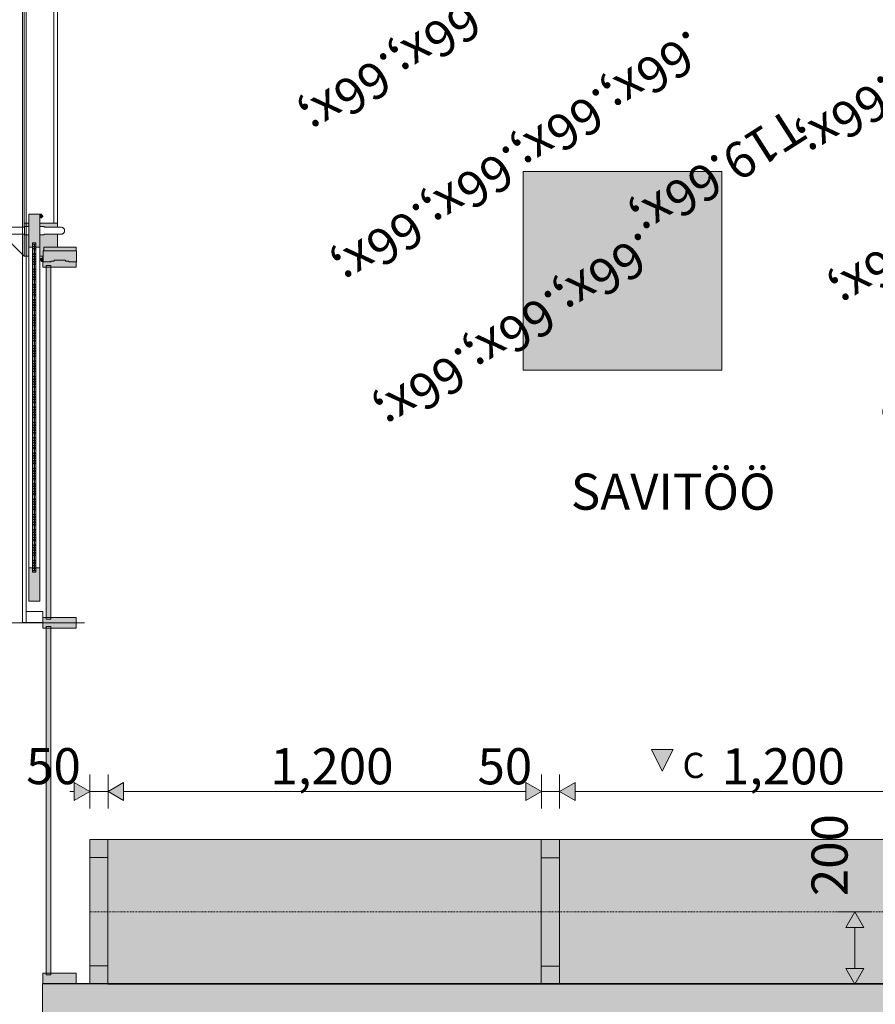
# Model space of a CAD drawing. Units: millimetres. Extents: x 29622 to 84083, y -1450 to 11569.
# Drawn here: x 80387 to 82757, y 2715 to 5442 of the extents above; entities that cross this region are included whole.
import ezdxf

# ---------------------------------------------------------------- set-up
doc = ezdxf.new("R2010")
doc.units = ezdxf.units.MM
doc.header["$MEASUREMENT"] = 0
doc.linetypes.add('Dashed', pattern=[4.233333, 2.116667, -2.116667])
doc.linetypes.add('Wipeout_Contour', pattern=[1000, 0, -1000])
for name, color, linetype, lineweight, true_color in [('PLAAN_TEHNOLOOGIAKLASS_4_0_Pen_No__87', 7, 'Continuous', 9, 0x8a8a8a), ('PLAAN_TEHNOLOOGIAKLASS_4_AR - SEINAD - siseseinad_Pen_No__87', 7, 'Continuous', 9, 0x8a8a8a), ('PLAAN_TEHNOLOOGIAKLASS_4_MARKER - SA - Mööblijoonised_Pen_No__87', 7, 'Continuous', 9, 0x8a8a8a), ('PLAAN_TEHNOLOOGIAKLASS_4_New_SA - KLS_Pen_No__87', 7, 'Continuous', 9, 0x8a8a8a), ('PLAAN_TEHNOLOOGIAKLASS_4_SA - KLS tähised_Pen_No__87', 7, 'Continuous', 9, 0x8a8a8a), ('PLAAN_TEHNOLOOGIAKLASS_4_SA - KLS_Pen_No__165', 7, 'Continuous', 13, 0xb6b6b6), ('PLAAN_TEHNOLOOGIAKLASS_4_SA - KLS_Pen_No__166', 7, 'Continuous', 13, 0xb6b6b6), ('PLAAN_TEHNOLOOGIAKLASS_4_SA - KLS_Pen_No__87', 7, 'Continuous', 9, 0x8a8a8a), ('PLAAN_TEHNOLOOGIAKLASS_4_SA - MÕÕDUD - erimööbel_Pen_No__87', 7, 'Continuous', 9, 0x8a8a8a), ('PLAAN_TEHNOLOOGIAKLASS_4_SA - SISUSTUS - erimööbel_Pen_No__87', 7, 'Continuous', 9, 0x8a8a8a), ('PLAAN_TEHNOLOOGIAKLASS_4_SA - TEHNOLOOGIA_Pen_No__87', 7, 'Continuous', 9, 0x8a8a8a), ('PLAAN_TEHNOLOOGIAKLASS_4_SA - TSOON_Pen_No__87', 7, 'Continuous', 9, 0x8a8a8a), ('PLAAN_TEHNOLOOGIAKLASS_4_SA - VIIMISTLUS - sein 3D_Pen_No__87', 7, 'Continuous', 9, 0x8a8a8a)]:
    doc.layers.add(name, color=color, linetype=linetype, lineweight=lineweight, true_color=true_color)
for name, color, linetype in [('PLAAN_TEHNOLOOGIAKLASS_4_AR - SEINAD - siseseinad', 7, 'Continuous'), ('PLAAN_TEHNOLOOGIAKLASS_4_MARKER - SA - Mööblijoonised', 7, 'Continuous'), ('PLAAN_TEHNOLOOGIAKLASS_4_New_SA - KLS', 7, 'Continuous'), ('PLAAN_TEHNOLOOGIAKLASS_4_SA - KLS', 7, 'Continuous'), ('PLAAN_TEHNOLOOGIAKLASS_4_SA - SISUSTUS - erimööbel', 7, 'Continuous'), ('PLAAN_TEHNOLOOGIAKLASS_4_SA - TEHNOLOOGIA', 7, 'Continuous'), ('PLAAN_TEHNOLOOGIAKLASS_4_SA - VIIMISTLUS - sein 3D', 7, 'Continuous')]:
    doc.layers.add(name, color=color, linetype=linetype)
doc.layers.add('PLAAN_TEHNOLOOGIAKLASS_4_SA - TEHNOLOOGIA - tähised_Pen_No__16', color=124, linetype='Continuous', lineweight=20)
doc.layers.add('PLAAN_TEHNOLOOGIAKLASS_4_SA - TSOON_Pen_No__1', color=255, linetype='Continuous', lineweight=13)
doc.styles.add('GENERATED_STYLE_1', font='txt')
doc.styles.add('GENERATED_STYLE_2', font='txt')
doc.styles.add('GENERATED_STYLE_3', font='arial.ttf')
doc.styles.add('GENERATED_STYLE_4', font='txt')

msp = doc.modelspace()

# ---------------------------------------------------------------- hatches: boundary and pattern name
at = {"layer": 'PLAAN_TEHNOLOOGIAKLASS_4_AR - SEINAD - siseseinad', "linetype": 'Continuous', "lineweight": 0, "true_color": 0x000000}
for points in [[(83881.7, 2771.7), (80450.7, 2771.7), (80450.8, 2766.7), (83881.7, 2766.7)], [(80450.7, 2766.7), (80450.7, 2576.7), (80451.7, 2576.7), (80450.8, 2766.7)], [(83881.7, 2766.7), (80450.8, 2766.7), (80451.7, 2576.7), (83881.7, 2576.7)]]:
    msp.add_hatch(color=18, dxfattribs=at).paths.add_polyline_path(points)
at = {"layer": 'PLAAN_TEHNOLOOGIAKLASS_4_MARKER - SA - Mööblijoonised', "linetype": 'Continuous', "lineweight": 0, "true_color": 0x000000}
msp.add_hatch(color=18, dxfattribs=at).paths.add_polyline_path([(82196.7, 3421.1), (82136.7, 3421.1), (82166.7, 3361.1)])
at = {"layer": 'PLAAN_TEHNOLOOGIAKLASS_4_SA - KLS_Pen_No__165', "linetype": 'Continuous', "lineweight": 0, "true_color": 0x2d2d2d}
for points in [[(80473.1, 4761.7), (80460.1, 4761.7), (80460.2, 3781.7), (80473.2, 3781.7)], [(80473.2, 3761.7), (80460.2, 3761.7), (80460.2, 2796.7), (80473.2, 2796.7)]]:
    msp.add_hatch(color=250, dxfattribs=at).paths.add_polyline_path(points)
at = {"layer": 'PLAAN_TEHNOLOOGIAKLASS_4_SA - KLS_Pen_No__166', "linetype": 'Continuous', "lineweight": 13, "true_color": 0xb6b6b6}
for points in [[(80543.6, 4756.7), (80543.6, 4786.7), (80451.6, 4786.7), (80451.6, 4756.7)], [(80543.7, 3756.7), (80543.7, 3786.7), (80451.7, 3786.7), (80451.7, 3756.7)], [(80543.7, 2771.7), (80543.7, 2801.7), (80451.7, 2801.7), (80451.7, 2771.7)]]:
    msp.add_hatch(color=253, dxfattribs=at).paths.add_polyline_path(points)
at = {"layer": 'PLAAN_TEHNOLOOGIAKLASS_4_SA - MÕÕDUD - erimööbel_Pen_No__87', "linetype": 'Continuous', "lineweight": 9, "true_color": 0x8a8a8a}
for points in [[(80581.8, 3304.9), (80538.5, 3329.9), (80538.5, 3279.9)], [(80631.8, 3304.9), (80675.1, 3279.9), (80675.1, 3329.9)], [(81831.8, 3304.6), (81788.5, 3329.6), (81788.5, 3279.6)], [(81881.8, 3304.6), (81925.1, 3279.6), (81925.1, 3329.6)]]:
    msp.add_hatch(color=252, dxfattribs=at).paths.add_polyline_path(points)
at = {"layer": 'PLAAN_TEHNOLOOGIAKLASS_4_SA - SISUSTUS - erimööbel', "linetype": 'Continuous', "lineweight": 0, "true_color": 0xffffff}
for points in [[(83881.7, 2771.3), (83881.7, 4171.3), (83131.7, 4171.3), (83131.7, 3171.3), (80581.7, 3171.7), (80581.7, 2771.7), (83251.7, 2771.3)], [(80631.7, 3171.7), (80581.7, 3171.7), (80581.7, 3121.7), (80631.7, 3121.7)], [(81881.7, 3171.4), (81831.7, 3171.4), (81831.7, 3121.4), (81881.7, 3121.4)], [(80581.7, 2821.7), (80631.7, 2821.7), (80631.7, 3121.7), (80581.7, 3121.7)], [(80581.7, 2821.7), (80631.7, 2821.7), (80631.7, 3121.7), (80581.7, 3121.7)], [(81831.7, 2821.4), (81881.7, 2821.4), (81881.7, 3121.4), (81831.7, 3121.4)], [(81831.7, 2821.4), (81881.7, 2821.4), (81881.7, 3121.4), (81831.7, 3121.4)], [(83881.7, 2771.7), (83881.7, 2971.7), (80581.7, 2971.7), (80581.7, 2771.7)], [(80631.7, 2821.7), (80581.7, 2821.7), (80581.7, 2771.7), (80631.7, 2771.7)], [(81881.7, 2821.4), (81831.7, 2821.4), (81831.7, 2771.4), (81881.7, 2771.4)]]:
    msp.add_hatch(color=7, dxfattribs=at).paths.add_polyline_path(points)
at = {"layer": 'PLAAN_TEHNOLOOGIAKLASS_4_SA - TEHNOLOOGIA', "linetype": 'Continuous', "lineweight": 0, "true_color": 0xffffff}
msp.add_hatch(color=7, dxfattribs=at).paths.add_polyline_path([(82331.7, 5021.7), (81781.7, 5021.7), (81781.7, 4471.7), (82331.7, 4471.7)])
at = {"layer": 'PLAAN_TEHNOLOOGIAKLASS_4_SA - TSOON_Pen_No__87', "linetype": 'Continuous', "lineweight": 9, "true_color": 0x8a8a8a}
for points in [[(82700, 2971.7), (82675, 2928.4), (82725, 2928.4)], [(82700, 2771.3), (82725, 2814.6), (82675, 2814.6)]]:
    msp.add_hatch(color=252, dxfattribs=at).paths.add_polyline_path(points)
at = {"layer": 'PLAAN_TEHNOLOOGIAKLASS_4_SA - VIIMISTLUS - sein 3D', "linetype": 'Continuous', "lineweight": 0, "true_color": 0x000000}
msp.add_hatch(color=18, dxfattribs=at).paths.add_polyline_path([(83880.7, 2771.7), (83881.7, 2772.7), (80451.7, 2772.7), (80451.7, 2771.7)])

# ---------------------------------------------------------------- linework, layer by layer
at = {"layer": 'PLAAN_TEHNOLOOGIAKLASS_4_AR - SEINAD - siseseinad_Pen_No__87', "color": 252, "linetype": 'Continuous', "lineweight": 9, "true_color": 0x8a8a8a, "flags": 128}
for points in [[(80450.7, 2771.7), (80450.7, 2766.7)], [(83880.7, 2771.7), (80450.7, 2771.7)], [(80450.7, 2766.7), (80450.7, 2576.7)]]:
    msp.add_lwpolyline(points, dxfattribs=at)
at = {"layer": 'PLAAN_TEHNOLOOGIAKLASS_4_MARKER - SA - Mööblijoonised_Pen_No__87', "color": 252, "linetype": 'Continuous', "lineweight": 9, "true_color": 0x8a8a8a, "flags": 128}
msp.add_lwpolyline([(82196.7, 3421.1), (82136.7, 3421.1), (82166.7, 3361.1)], close=True, dxfattribs=at)
at = {"layer": 'PLAAN_TEHNOLOOGIAKLASS_4_New_SA - KLS_Pen_No__87', "color": 252, "linetype": 'Continuous', "lineweight": 9, "true_color": 0x8a8a8a, "flags": 128}
msp.add_lwpolyline([(80451.7, 3803), (80451.7, 3773), (80404.7, 3773), (80404.7, 3803)], close=True, dxfattribs=at)
at = {"layer": 'PLAAN_TEHNOLOOGIAKLASS_4_SA - KLS tähised_Pen_No__87', "color": 252, "linetype": 'Continuous', "lineweight": 9, "true_color": 0x8a8a8a}
msp.add_line((80566.7, 3771.7), (80366.7, 3771.7), dxfattribs=at)
at = {"layer": 'PLAAN_TEHNOLOOGIAKLASS_4_SA - KLS_Pen_No__87', "color": 252, "linetype": 'Continuous', "lineweight": 9, "true_color": 0x8a8a8a, "flags": 128}
for points in [[(80543.6, 4756.7), (80543.6, 4786.7), (80451.6, 4786.7), (80451.6, 4756.7)], [(80473.1, 4761.7), (80460.1, 4761.7), (80460.2, 3781.7), (80473.2, 3781.7)], [(80543.7, 3756.7), (80543.7, 3786.7), (80451.7, 3786.7), (80451.7, 3756.7)], [(80473.2, 3761.7), (80460.2, 3761.7), (80460.2, 2796.7), (80473.2, 2796.7)], [(80543.7, 2771.7), (80543.7, 2801.7), (80451.7, 2801.7), (80451.7, 2771.7)]]:
    msp.add_lwpolyline(points, close=True, dxfattribs=at)
at = {"layer": 'PLAAN_TEHNOLOOGIAKLASS_4_SA - MÕÕDUD - erimööbel_Pen_No__87', "color": 252, "linetype": 'Continuous', "lineweight": 9, "true_color": 0x8a8a8a}
for p, q in [((80538.5, 3279.9), (80538.5, 3329.9)), ((80581.8, 3304.9), (80538.5, 3329.9)), ((80581.8, 3258), (80581.8, 3351.8)), ((80631.8, 3258), (80631.8, 3351.8)), ((80631.8, 3304.9), (80675.1, 3329.9)), ((80675.1, 3329.9), (80675.1, 3279.9)), ((81788.5, 3279.6), (81788.5, 3329.6)), ((81831.8, 3304.6), (81788.5, 3329.6)), ((81831.8, 3257.7), (81831.8, 3351.5)), ((81881.8, 3257.7), (81881.8, 3351.5)), ((81881.8, 3304.6), (81925.1, 3329.6)), ((81925.1, 3329.6), (81925.1, 3279.6)), ((80526, 3304.9), (80538.5, 3304.9)), ((80581.8, 3304.9), (80538.5, 3279.9)), ((80581.8, 3304.9), (80631.8, 3304.9)), ((80631.8, 3304.9), (80675.1, 3279.9)), ((80675.1, 3304.9), (81788.5, 3304.6)), ((81831.8, 3304.6), (81788.5, 3279.6)), ((81831.8, 3304.6), (81881.8, 3304.6)), ((81881.8, 3304.6), (81925.1, 3279.6)), ((81925.1, 3304.6), (83038.5, 3304.3))]:
    msp.add_line(p, q, dxfattribs=at)
at = {"layer": 'PLAAN_TEHNOLOOGIAKLASS_4_SA - SISUSTUS - erimööbel_Pen_No__87', "color": 252, "linetype": 'Continuous', "lineweight": 9, "true_color": 0x8a8a8a, "flags": 128}
for points in [[(83881.7, 2771.3), (83881.7, 4171.3), (83131.7, 4171.3), (83131.7, 3171.3), (80581.7, 3171.7), (80581.7, 2771.7), (83251.7, 2771.3)], [(80631.7, 3171.7), (80581.7, 3171.7), (80581.7, 3121.7), (80631.7, 3121.7)], [(83831.7, 2771.4), (83831.7, 3171.4), (80631.7, 3171.4), (80631.7, 2771.4)], [(83880.7, 2771.4), (83880.7, 3171.4), (80631.7, 3171.4), (80631.7, 2771.4)], [(81881.7, 3171.4), (81831.7, 3171.4), (81831.7, 3121.4), (81881.7, 3121.4)], [(80581.7, 2821.7), (80631.7, 2821.7), (80631.7, 3121.7), (80581.7, 3121.7)], [(80581.7, 2821.7), (80631.7, 2821.7), (80631.7, 3121.7), (80581.7, 3121.7)], [(81831.7, 2821.4), (81881.7, 2821.4), (81881.7, 3121.4), (81831.7, 3121.4)], [(81831.7, 2821.4), (81881.7, 2821.4), (81881.7, 3121.4), (81831.7, 3121.4)], [(80631.7, 2821.7), (80581.7, 2821.7), (80581.7, 2771.7), (80631.7, 2771.7)], [(81881.7, 2821.4), (81831.7, 2821.4), (81831.7, 2771.4), (81881.7, 2771.4)]]:
    msp.add_lwpolyline(points, close=True, dxfattribs=at)
at = {"layer": 'PLAAN_TEHNOLOOGIAKLASS_4_SA - SISUSTUS - erimööbel_Pen_No__87', "color": 252, "linetype": 'Dashed', "lineweight": 9, "true_color": 0x8a8a8a, "flags": 128}
msp.add_lwpolyline([(83881.7, 2771.7), (83881.7, 2971.7), (80581.7, 2971.7), (80581.7, 2771.7)], close=True, dxfattribs=at)
at = {"layer": 'PLAAN_TEHNOLOOGIAKLASS_4_SA - TEHNOLOOGIA_Pen_No__87', "color": 252, "linetype": 'Continuous', "lineweight": 9, "true_color": 0x8a8a8a, "flags": 128}
msp.add_lwpolyline([(82331.7, 5021.7), (81781.7, 5021.7), (81781.7, 4471.7), (82331.7, 4471.7)], close=True, dxfattribs=at)
at = {"layer": 'PLAAN_TEHNOLOOGIAKLASS_4_SA - TSOON_Pen_No__87', "color": 252, "linetype": 'Continuous', "lineweight": 9, "true_color": 0x8a8a8a}
for p, q in [((82653.1, 2971.7), (82746.8, 2971.7)), ((82700, 2971.7), (82675, 2928.4)), ((82700, 2971.7), (82725, 2928.4)), ((82725, 2928.4), (82675, 2928.4)), ((82700, 2928.4), (82700, 2814.6)), ((82675, 2814.6), (82725, 2814.6)), ((82700, 2771.3), (82675, 2814.6)), ((82700, 2771.3), (82725, 2814.6)), ((82653.1, 2771.3), (82746.8, 2771.3))]:
    msp.add_line(p, q, dxfattribs=at)
at = {"layer": 'PLAAN_TEHNOLOOGIAKLASS_4_SA - VIIMISTLUS - sein 3D_Pen_No__87', "color": 252, "linetype": 'Continuous', "lineweight": 9, "true_color": 0x8a8a8a, "flags": 128}
for points in [[(83880.7, 2772.7), (80451.7, 2772.7)], [(80451.7, 2771.7), (83880.7, 2771.7)]]:
    msp.add_lwpolyline(points, dxfattribs=at)

# ---------------------------------------------------------------- texts
at = {"layer": 'PLAAN_TEHNOLOOGIAKLASS_4_0_Pen_No__87', "color": 252, "linetype": 'Continuous', "lineweight": 9, "true_color": 0x8a8a8a, "insert": (82680, 3015), "char_height": 100, "width": 199.219, "attachment_point": 7, "rotation": 90, "style": 'GENERATED_STYLE_1'}
msp.add_mtext('\\A1;{\\pql;\\fSwis721 Cn BT|b0|i0|c0|p0;\\W1.000000;200}', dxfattribs=at)
at = {"layer": 'PLAAN_TEHNOLOOGIAKLASS_4_MARKER - SA - Mööblijoonised_Pen_No__87', "color": 252, "linetype": 'Continuous', "lineweight": 9, "true_color": 0x8a8a8a, "insert": (82283.8, 3342), "char_height": 70, "attachment_point": 9, "rotation": 0.0027, "style": 'GENERATED_STYLE_3'}
msp.add_mtext('\\A1;{\\pqr;\\pt0;\\fArial|b0|i0|c0|p0;\\W1.000000;C}', dxfattribs=at)
at = {"layer": 'PLAAN_TEHNOLOOGIAKLASS_4_SA - MÕÕDUD - erimööbel_Pen_No__87', "color": 252, "linetype": 'Continuous', "lineweight": 9, "true_color": 0x8a8a8a, "char_height": 100, "attachment_point": 7, "rotation": 359.9862, "style": 'GENERATED_STYLE_1'}
for s, insert, width in [('\\A1;{\\pql;\\fSwis721 Cn BT|b0|i0|c0|p0;\\W1.000000;50}', (80405.1, 3324.9), 132.813), ('\\A1;{\\pql;\\fSwis721 Cn BT|b0|i0|c0|p0;\\W1.000000;1,200}', (81081.6, 3324.8), 298.959), ('\\A1;{\\pql;\\fSwis721 Cn BT|b0|i0|c0|p0;\\W1.000000;50}', (81655.1, 3324.6), 132.813), ('\\A1;{\\pql;\\fSwis721 Cn BT|b0|i0|c0|p0;\\W1.000000;1,200}', (82331.6, 3324.5), 298.959)]:
    msp.add_mtext(s, dxfattribs=dict(at, insert=insert, width=width))
at = {"layer": 'PLAAN_TEHNOLOOGIAKLASS_4_SA - TEHNOLOOGIA - tähised_Pen_No__16', "color": 124, "linetype": 'Continuous', "lineweight": 20, "char_height": 100, "attachment_point": 2, "rotation": 212.5, "style": 'GENERATED_STYLE_2'}
for s, insert in [('\\A1;{\\pqc;\\pt0,16000;\\fOpen Sans|b0|i0|c0|p0;\\W1.000000;T19\\fOpen Sans|b0|i0|c0|p0;\\W1.000000;\\A1{\\H.66x;\\S^  ;}\\fOpen Sans|b0|i0|c0|p0;\\W1.000000;\\fOpen Sans|b0|i0|c0|p0;\\W1.000000;\\A1{\\H.66x;\\S^  ;}\\fOpen Sans|b0|i0|c0|p0;\\W1.000000;\\fOpen Sans|b0|i0|c0|p0;\\W1.000000;\\fOpen Sans|b0|i0|c0|p0;\\W1.000000;\\fOpen Sans|b0|i0|c0|p0;\\W1.000000;\\fOpen Sans|b0|i0|c0|p0;\\W1.000000;\\fOpen Sans|b0|i0|c0|p0;\\W1.000000;\\fOpen Sans|b0|i0|c0|p0;\\W1.000000;\\A1{\\H.66x;\\S^  ;}\\fOpen Sans|b0|i0|c0|p0;\\W1.000000;\\fOpen Sans|b0|i0|c0|p0;\\W1.000000;\\A1{\\H.66x;\\S^  ;}\\fOpen Sans|b0|i0|c0|p0;\\W1.000000;\\fOpen Sans|b0|i0|c0|p0;\\W1.000000;\\fOpen Sans|b0|i0|c0|p0;\\W1.000000;\\fOpen Sans|b0|i0|c0|p0;\\W1.000000;\\fOpen Sans|b0|i0|c0|p0;\\W1.000000;\\fOpen Sans|b0|i0|c0|p0;\\W1.000000;\\fOpen Sans|b0|i0|c0|p0;\\W1.000000;\\A1{\\H.66x;\\S^  ;}\\fOpen Sans|b0|i0|c0|p0;\\W1.000000;\\fOpen Sans|b0|i0|c0|p0;\\W1.000000;\\A1{\\H.66x;\\S^  ;}\\fOpen Sans|b0|i0|c0|p0;\\W1.000000;\\fOpen Sans|b0|i0|c0|p0;\\W1.000000;\\fOpen Sans|b0|i0|c0|p0;\\W1.000000;\\fOpen Sans|b0|i0|c0|p0;\\W1.000000;\\fOpen Sans|b0|i0|c0|p0;\\W1.000000;\\fOpen Sans|b0|i0|c0|p0;\\W1.000000;\\fOpen Sans|b0|i0|c0|p0;\\W1.000000;\\A1{\\H.66x;\\S^  ;}\\fOpen Sans|b0|i0|c0|p0;\\W1.000000;\\fOpen Sans|b0|i0|c0|p0;\\W1.000000;\\A1{\\H.66x;\\S^  ;}\\fOpen Sans|b0|i0|c0|p0;\\W1.000000;\\fOpen Sans|b0|i0|c0|p0;\\W1.000000;\\fOpen Sans|b0|i0|c0|p0;\\W1.000000;\\fOpen Sans|b0|i0|c0|p0;\\W1.000000;\\fOpen Sans|b0|i0|c0|p0;\\W1.000000;\\fOpen Sans|b0|i0|c0|p0;\\W1.000000;\\fOpen Sans|b0|i0|c0|p0;\\W1.000000;\\A1{\\H.66x;\\S^  ;}\\fOpen Sans|b0|i0|c0|p0;\\W1.000000;\\fOpen Sans|b0|i0|c0|p0;\\W1.000000;\\A1{\\H.66x;\\S^  ;}\\fOpen Sans|b0|i0|c0|p0;\\W1.000000;\\fOpen Sans|b0|i0|c0|p0;\\W1.000000;\\fOpen Sans|b0|i0|c0|p0;\\W1.000000;\\fOpen Sans|b0|i0|c0|p0;\\W1.000000;\\fOpen Sans|b0|i0|c0|p0;\\W1.000000;\\fOpen Sans|b0|i0|c0|p0;\\W1.000000;\\fOpen Sans|b0|i0|c0|p0;\\W1.000000;\\A1{\\H.66x;\\S^  ;}\\fOpen Sans|b0|i0|c0|p0;\\W1.000000;}', (82051.5, 4617.9)), ('\\A1;{\\pqc;\\pt0,16000;\\fOpen Sans|b0|i0|c0|p0;\\W1.000000;T6\\fOpen Sans|b0|i0|c0|p0;\\W1.000000;\\A1{\\H.66x;\\S^  ;}\\fOpen Sans|b0|i0|c0|p0;\\W1.000000;\\fOpen Sans|b0|i0|c0|p0;\\W1.000000;\\A1{\\H.66x;\\S^  ;}\\fOpen Sans|b0|i0|c0|p0;\\W1.000000;\\fOpen Sans|b0|i0|c0|p0;\\W1.000000;\\fOpen Sans|b0|i0|c0|p0;\\W1.000000;\\fOpen Sans|b0|i0|c0|p0;\\W1.000000;\\fOpen Sans|b0|i0|c0|p0;\\W1.000000;\\fOpen Sans|b0|i0|c0|p0;\\W1.000000;\\fOpen Sans|b0|i0|c0|p0;\\W1.000000;\\A1{\\H.66x;\\S^  ;}\\fOpen Sans|b0|i0|c0|p0;\\W1.000000;\\fOpen Sans|b0|i0|c0|p0;\\W1.000000;\\A1{\\H.66x;\\S^  ;}\\fOpen Sans|b0|i0|c0|p0;\\W1.000000;\\fOpen Sans|b0|i0|c0|p0;\\W1.000000;\\fOpen Sans|b0|i0|c0|p0;\\W1.000000;\\fOpen Sans|b0|i0|c0|p0;\\W1.000000;\\fOpen Sans|b0|i0|c0|p0;\\W1.000000;\\fOpen Sans|b0|i0|c0|p0;\\W1.000000;\\fOpen Sans|b0|i0|c0|p0;\\W1.000000;\\A1{\\H.66x;\\S^  ;}\\fOpen Sans|b0|i0|c0|p0;\\W1.000000;\\fOpen Sans|b0|i0|c0|p0;\\W1.000000;\\A1{\\H.66x;\\S^  ;}\\fOpen Sans|b0|i0|c0|p0;\\W1.000000;\\fOpen Sans|b0|i0|c0|p0;\\W1.000000;\\fOpen Sans|b0|i0|c0|p0;\\W1.000000;\\fOpen Sans|b0|i0|c0|p0;\\W1.000000;\\fOpen Sans|b0|i0|c0|p0;\\W1.000000;\\fOpen Sans|b0|i0|c0|p0;\\W1.000000;\\fOpen Sans|b0|i0|c0|p0;\\W1.000000;\\A1{\\H.66x;\\S^  ;}\\fOpen Sans|b0|i0|c0|p0;\\W1.000000;\\fOpen Sans|b0|i0|c0|p0;\\W1.000000;\\A1{\\H.66x;\\S^  ;}\\fOpen Sans|b0|i0|c0|p0;\\W1.000000;\\fOpen Sans|b0|i0|c0|p0;\\W1.000000;\\fOpen Sans|b0|i0|c0|p0;\\W1.000000;\\fOpen Sans|b0|i0|c0|p0;\\W1.000000;\\fOpen Sans|b0|i0|c0|p0;\\W1.000000;\\fOpen Sans|b0|i0|c0|p0;\\W1.000000;\\fOpen Sans|b0|i0|c0|p0;\\W1.000000;\\A1{\\H.66x;\\S^  ;}\\fOpen Sans|b0|i0|c0|p0;\\W1.000000;\\fOpen Sans|b0|i0|c0|p0;\\W1.000000;\\A1{\\H.66x;\\S^  ;}\\fOpen Sans|b0|i0|c0|p0;\\W1.000000;\\fOpen Sans|b0|i0|c0|p0;\\W1.000000;\\fOpen Sans|b0|i0|c0|p0;\\W1.000000;\\fOpen Sans|b0|i0|c0|p0;\\W1.000000;\\fOpen Sans|b0|i0|c0|p0;\\W1.000000;\\fOpen Sans|b0|i0|c0|p0;\\W1.000000;\\fOpen Sans|b0|i0|c0|p0;\\W1.000000;\\A1{\\H.66x;\\S^  ;}\\fOpen Sans|b0|i0|c0|p0;\\W1.000000;}', (83428.6, 4553.9))]:
    msp.add_mtext(s, dxfattribs=dict(at, insert=insert))
at = {"layer": 'PLAAN_TEHNOLOOGIAKLASS_4_SA - TSOON_Pen_No__1', "color": 255, "linetype": 'Continuous', "lineweight": 13, "char_height": 100, "attachment_point": 2, "rotation": 212.5}
for s, insert, style in [('\\A1;{\\pqc;\\pt0;\\fOpen Sans Light|b0|i0|c0|p0;\\W1.000000;}', (81656.5, 4505.3), 'GENERATED_STYLE_4'), ('\\A1;{\\pqc;\\pt0;\\fOpen Sans Light|b0|i0|c0|p0;\\W1.000000;}', (81264.1, 4482), 'GENERATED_STYLE_4'), ('\\A1;{\\pqc;\\pt0;\\fOpen Sans Light|b0|i0|c0|p0;\\W1.000000;}', (81414, 4124.1), 'GENERATED_STYLE_4'), ('\\A1;{\\pqc;\\pt0;\\fOpen Sans|b0|i0|c0|p0;\\W1.000000;}', (81406.8, 3892.8), 'GENERATED_STYLE_2')]:
    msp.add_mtext(s, dxfattribs=dict(at, insert=insert, style=style))
at = {"layer": 'PLAAN_TEHNOLOOGIAKLASS_4_SA - TSOON_Pen_No__1', "color": 255, "linetype": 'Continuous', "lineweight": 13, "insert": (82197, 4185), "char_height": 100, "attachment_point": 2, "style": 'GENERATED_STYLE_2'}
msp.add_mtext('\\A1;{\\pqc;\\pt0;\\fOpen Sans|b0|i0|c0|p0;\\W1.000000;SAVITÖÖ}', dxfattribs=at)

# ---------------------------------------------------------------- wipeouts: each hides what was drawn before it
at = {"color": 254, "linetype": 'Wipeout_Contour', "lineweight": 0, "ltscale": 322476.465285}
msp.add_wipeout([(80491.6, 5664.7), (80399.6, 5664.7), (80399.6, 4878.7), (80491.6, 4878.7)], dxfattribs=at).dxf.layer = 'PLAAN_TEHNOLOOGIAKLASS_4_SA - KLS'

# ---------------------------------------------------------------- next in the draw order: hatches: boundary and pattern name
at = {"layer": 'PLAAN_TEHNOLOOGIAKLASS_4_SA - KLS_Pen_No__166', "linetype": 'Continuous', "lineweight": 13, "true_color": 0xb6b6b6}
msp.add_hatch(color=253, dxfattribs=at).paths.add_polyline_path([(80491.6, 4878.7), (80399.6, 4878.7), (80399.6, 4786.7), (80491.6, 4786.7)])

# ---------------------------------------------------------------- next in the draw order: linework, layer by layer
at = {"layer": 'PLAAN_TEHNOLOOGIAKLASS_4_SA - KLS_Pen_No__87', "color": 252, "linetype": 'Continuous', "lineweight": 9, "true_color": 0x8a8a8a}
for p, q in [((80399.6, 4786.7), (79429.6, 5756.7)), ((80399.6, 5664.7), (80399.6, 4878.7)), ((80481.6, 5664.7), (80481.6, 4878.7)), ((80491.6, 5664.7), (80491.6, 4878.7))]:
    msp.add_line(p, q, dxfattribs=at)
at = {"layer": 'PLAAN_TEHNOLOOGIAKLASS_4_SA - KLS_Pen_No__87', "color": 252, "linetype": 'Continuous', "lineweight": 9, "true_color": 0x8a8a8a, "flags": 128}
for points in [[(80491.6, 5664.7), (80491.6, 4878.7), (80399.6, 4878.7), (80399.6, 5664.7)], [(80491.6, 4878.7), (80491.6, 4786.7), (80399.6, 4786.7), (80399.6, 4878.7)]]:
    msp.add_lwpolyline(points, close=True, dxfattribs=at)

# ---------------------------------------------------------------- next in the draw order: wipeouts: each hides what was drawn before it
at = {"color": 254, "linetype": 'Wipeout_Contour', "lineweight": 0, "ltscale": 322199.672909}
msp.add_wipeout([(80412.1, 4903.7), (80412.2, 3924), (80442.7, 3924), (80442.6, 4903.7)], dxfattribs=at).dxf.layer = 'PLAAN_TEHNOLOOGIAKLASS_4_New_SA - KLS'

# ---------------------------------------------------------------- next in the draw order: linework, layer by layer
at = {"layer": 'PLAAN_TEHNOLOOGIAKLASS_4_New_SA - KLS_Pen_No__87', "color": 252, "linetype": 'Continuous', "lineweight": 9, "true_color": 0x8a8a8a, "flags": 128}
msp.add_lwpolyline([(80412.1, 4903.7), (80412.2, 3924), (80442.7, 3924), (80442.6, 4903.7)], close=True, dxfattribs=at)

# ---------------------------------------------------------------- next in the draw order: wipeouts: each hides what was drawn before it
at = {"color": 254, "linetype": 'Wipeout_Contour', "lineweight": 0, "ltscale": 644581.968384}
msp.add_wipeout([(80442.6, 4903.7), (80412.1, 4903.7), (80412.1, 4811.7), (80422.6, 4811.7), (80422.6, 4823.7), (80432.1, 4823.7), (80432.1, 4811.7), (80442.6, 4811.7)], dxfattribs=at).dxf.layer = 'PLAAN_TEHNOLOOGIAKLASS_4_New_SA - KLS'
at = {"color": 254, "linetype": 'Wipeout_Contour', "lineweight": 0, "ltscale": 644174.867324}
msp.add_wipeout([(80442.7, 3832), (80442.7, 3924), (80432.2, 3924), (80432.2, 3912), (80422.7, 3912), (80422.7, 3924), (80412.2, 3924), (80412.2, 3832)], dxfattribs=at).dxf.layer = 'PLAAN_TEHNOLOOGIAKLASS_4_New_SA - KLS'

# ---------------------------------------------------------------- next in the draw order: hatches: boundary and pattern name
at = {"layer": 'PLAAN_TEHNOLOOGIAKLASS_4_New_SA - KLS', "linetype": 'Continuous', "lineweight": 0, "true_color": 0x000000}
for points in [[(80412.1, 4811.7), (80422.6, 4811.7), (80422.6, 4823.7), (80432.1, 4823.7), (80432.1, 4811.7), (80442.6, 4811.7), (80442.6, 4903.7), (80412.1, 4903.7)], [(80412.2, 3832), (80442.7, 3832), (80442.7, 3924), (80432.2, 3924), (80432.2, 3912), (80422.7, 3912), (80422.7, 3924), (80412.2, 3924)]]:
    msp.add_hatch(color=18, dxfattribs=at).paths.add_polyline_path(points)
h = msp.add_hatch(dxfattribs=at)
h.set_pattern_fill('HONEY_0004', color=18, style=0, pattern_type=2)
h.set_pattern_definition([(0.0027198, (73211.7979, -32402.37026), (0.952473894, 0.5499713436), [0.635, -1.27]), (120.0027198, (73211.7979, -32402.37026), (-0.952526102, 0.549880917), [0.635, -1.27]), (60.0027198, (73211.7979, -32402.37026), (-5.2208e-05, 1.09985226), [0, -1.27, 0.635, 0, 0, 0])])
h.paths.add_polyline_path([(80447.3, 4901.8, 0.37163), (80445.1, 4903.7), (80443.1, 4903.7), (80442.6, 4903.2), (80443.1, 4902.7), (80443.1, 4893.7), (80442.6, 4893.7), (80443.1, 4892.9), (80444.1, 4892.9), (80444.6, 4893.4), (80444.6, 4894.6), (80444.1, 4895.7), (80444.1, 4900.3, -0.961308), (80445.5, 4900.4), (80446.4, 4894.2, 0.943755), (80448.4, 4894.3)])
h = msp.add_hatch(dxfattribs=at)
h.set_pattern_fill('JIS_STN_1E_0004', color=18, style=0, pattern_type=2)
h.set_pattern_definition([(225.00272, (73330.176, 2477.927), (-7.071403, 7.070732), []), (225.00272, (73323.126, 2477.927), (-7.071403, 7.070732), [10, -5])])
h.paths.add_polyline_path([(80423, 4819.7), (80423.1, 3916.7), (80424.1, 3915.7), (80426.1, 3915.7), (80427.1, 3916.7), (80427, 4819.7), (80426, 4820.7), (80424, 4820.7)])
h = msp.add_hatch(dxfattribs=at)
h.set_pattern_fill('JIS_STN_1E_0004', color=18, style=0, pattern_type=2)
h.set_pattern_definition([(225.00272, (73334.936, 2477.928), (-7.071403, 7.070732), []), (225.00272, (73327.886, 2477.927), (-7.071403, 7.070732), [10, -5])])
h.paths.add_polyline_path([(80427.8, 4819.7), (80427.8, 3916.7), (80428.8, 3915.7), (80430.8, 3915.7), (80431.8, 3916.7), (80431.8, 4819.7), (80430.8, 4820.7), (80428.8, 4820.7)])

# ---------------------------------------------------------------- next in the draw order: linework, layer by layer
at = {"layer": 'PLAAN_TEHNOLOOGIAKLASS_4_New_SA - KLS_Pen_No__87', "color": 252, "linetype": 'Continuous', "lineweight": 9, "true_color": 0x8a8a8a}
msp.add_line((80412.1, 4811.7), (80412.2, 4114.7), dxfattribs=at)
at = {"layer": 'PLAAN_TEHNOLOOGIAKLASS_4_New_SA - KLS_Pen_No__87', "color": 252, "linetype": 'Continuous', "lineweight": 9, "true_color": 0x8a8a8a, "flags": 128}
for points in [[(80442.6, 4903.7), (80412.1, 4903.7), (80412.1, 4811.7), (80422.6, 4811.7), (80422.6, 4823.7), (80432.1, 4823.7), (80432.1, 4811.7), (80442.6, 4811.7)], [(80423, 4819.7), (80423.1, 3916.7), (80424.1, 3915.7), (80426.1, 3915.7), (80427.1, 3916.7), (80427, 4819.7), (80426, 4820.7), (80424, 4820.7)], [(80427.8, 4819.7), (80427.8, 3916.7), (80428.8, 3915.7), (80430.8, 3915.7), (80431.8, 3916.7), (80431.8, 4819.7), (80430.8, 4820.7), (80428.8, 4820.7)], [(80442.7, 3832), (80442.7, 3924), (80432.2, 3924), (80432.2, 3912), (80422.7, 3912), (80422.7, 3924), (80412.2, 3924), (80412.2, 3832)], [(80412.2, 3832), (80412.2, 3924), (80422.7, 3924), (80422.7, 3912), (80432.2, 3912), (80432.2, 3924), (80442.7, 3924), (80442.7, 3832)]]:
    msp.add_lwpolyline(points, close=True, dxfattribs=at)
for points in [[(80444.1, 4892.9), (80444.6, 4893.4), (80444.6, 4894.6), (80444.1, 4895.7), (80444.1, 4899.9, -0.661886), (80445.8, 4900.6), (80449.6, 4896.2, 0.948887), (80451.1, 4897.5), (80446.8, 4903.5), (80443.1, 4903.7), (80442.6, 4903.2), (80442.6, 4893.4), (80443.1, 4892.9)], [(80446.4, 4894.2, 0.948887), (80448.4, 4894.3), (80447.3, 4901.8, 0.37163), (80445.1, 4903.7), (80443.1, 4903.7), (80442.6, 4903.2), (80442.6, 4893.4), (80443.1, 4892.9), (80444.1, 4892.9), (80444.6, 4893.4), (80444.6, 4894.6), (80444.1, 4895.7), (80444.1, 4900.3, -0.961308), (80445.5, 4900.4)]]:
    msp.add_lwpolyline(points, format="xyb", close=True, dxfattribs=at)

# ---------------------------------------------------------------- next in the draw order: wipeouts: each hides what was drawn before it
at = {"color": 254, "linetype": 'Wipeout_Contour', "lineweight": 0, "ltscale": 2576145.843962231}
msp.add_wipeout([(80400.1, 4846.2), (80412.1, 4846.2), (80412.1, 4869.2), (80400.1, 4869.2), (80400.1, 4867.2), (80352.6, 4867.2), (80351.4, 4867.1), (80350.3, 4866.9), (80349.1, 4866.5), (80348.1, 4866), (80347.1, 4865.4), (80346.1, 4864.6), (80345.3, 4863.8), (80344.6, 4862.8), (80344, 4861.8), (80343.6, 4860.6), (80343.3, 4859.5), (80343.2, 4858.3), (80343.2, 4857.1), (80343.3, 4855.9), (80343.6, 4854.8), (80344, 4853.7), (80344.6, 4852.6), (80345.3, 4851.7), (80346.1, 4850.8), (80347.1, 4850), (80348.1, 4849.4), (80349.1, 4848.9), (80350.3, 4848.5), (80351.4, 4848.3), (80352.6, 4848.2), (80400.1, 4848.2)], dxfattribs=at).dxf.layer = 'PLAAN_TEHNOLOOGIAKLASS_4_New_SA - KLS'
at = {"color": 254, "linetype": 'Wipeout_Contour', "lineweight": 0, "ltscale": 2580587.137434717}
msp.add_wipeout([(80454.6, 4846.2), (80454.6, 4848.2), (80502.1, 4848.2), (80503.3, 4848.3), (80504.5, 4848.5), (80505.6, 4848.9), (80506.7, 4849.4), (80507.7, 4850), (80508.6, 4850.8), (80509.5, 4851.7), (80510.2, 4852.6), (80510.7, 4853.7), (80511.2, 4854.8), (80511.5, 4855.9), (80511.6, 4857.1), (80511.6, 4858.3), (80511.5, 4859.5), (80511.2, 4860.7), (80510.7, 4861.8), (80510.2, 4862.8), (80509.5, 4863.8), (80508.6, 4864.6), (80507.7, 4865.4), (80506.7, 4866), (80505.6, 4866.6), (80504.5, 4866.9), (80503.3, 4867.1), (80502.1, 4867.2), (80454.6, 4867.2), (80454.6, 4869.2), (80442.6, 4869.2), (80442.6, 4846.2)], dxfattribs=at).dxf.layer = 'PLAAN_TEHNOLOOGIAKLASS_4_New_SA - KLS'
at = {"color": 254, "linetype": 'Wipeout_Contour', "lineweight": 0, "ltscale": 967683.610151}
msp.add_wipeout([(80473.6, 4771.7), (80473.6, 4773.7), (80483.1, 4773.7), (80483.1, 4775.7), (80514.1, 4775.7), (80514.1, 4773.7), (80523.6, 4773.7), (80523.6, 4771.7), (80544.6, 4771.7), (80544.6, 4801.7), (80452.6, 4801.7), (80452.6, 4771.7)], dxfattribs=at).dxf.layer = 'PLAAN_TEHNOLOOGIAKLASS_4_New_SA - KLS'

# ---------------------------------------------------------------- next in the draw order: hatches: boundary and pattern name
at = {"layer": 'PLAAN_TEHNOLOOGIAKLASS_4_New_SA - KLS', "linetype": 'Continuous', "lineweight": 0, "true_color": 0x000000}
for points in [[(80473.6, 4771.7), (80473.6, 4773.7), (80483.1, 4773.7), (80483.1, 4775.7), (80514.1, 4775.7), (80514.1, 4773.7), (80523.6, 4773.7), (80523.6, 4771.7), (80544.6, 4771.7), (80544.6, 4801.7), (80452.6, 4801.7), (80452.6, 4771.7)], [(80452.6, 4781.7), (80452.1, 4781.7), (80452.1, 4772.7), (80452.6, 4772.7)]]:
    msp.add_hatch(color=18, dxfattribs=at).paths.add_polyline_path(points)
h = msp.add_hatch(dxfattribs=at)
h.set_pattern_fill('HONEY_0004', color=18, style=0, pattern_type=2)
h.set_pattern_definition([(180.0027198, (87683.4759, 42077.79974), (0.952473894, 0.5499713436), [0.635, -1.27]), (300.0027198, (87683.4759, 42077.79974), (-0.952526102, 0.549880917), [0.635, -1.27]), (240.0027198, (87683.4759, 42077.79974), (-5.2208e-05, 1.09985226), [0, -1.27, 0.635, 0, 0, 0])])
h.paths.add_polyline_path([(80448, 4773.6, 0.37163), (80450.2, 4771.7), (80452.1, 4771.7), (80452.6, 4772.2), (80452.1, 4772.7), (80452.1, 4781.7), (80452.6, 4781.7), (80452.1, 4782.5), (80451.1, 4782.5), (80450.6, 4782), (80450.6, 4780.8), (80451.1, 4779.7), (80451.1, 4775.1, -0.961308), (80449.7, 4775.1), (80448.9, 4781.3, 0.943755), (80446.9, 4781.1)])

# ---------------------------------------------------------------- next in the draw order: linework, layer by layer
at = {"layer": 'PLAAN_TEHNOLOOGIAKLASS_4_New_SA - KLS_Pen_No__87', "color": 252, "linetype": 'Continuous', "lineweight": 9, "true_color": 0x8a8a8a, "flags": 128}
for points in [[(80405.2, 3773), (80394.7, 3773), (80394.6, 5801.7), (80405.1, 5801.7)], [(80412.1, 4846.2), (80400.1, 4846.2), (80400.1, 4869.2), (80412.1, 4869.2)], [(80454.6, 4846.2), (80454.6, 4848.2), (80502.1, 4848.2), (80503.3, 4848.3), (80504.5, 4848.5), (80505.6, 4848.9), (80506.7, 4849.4), (80507.7, 4850), (80508.6, 4850.8), (80509.5, 4851.7), (80510.2, 4852.6), (80510.7, 4853.7), (80511.2, 4854.8), (80511.5, 4855.9), (80511.6, 4857.1), (80511.6, 4858.3), (80511.5, 4859.5), (80511.2, 4860.7), (80510.7, 4861.8), (80510.2, 4862.8), (80509.5, 4863.8), (80508.6, 4864.6), (80507.7, 4865.4), (80506.7, 4866), (80505.6, 4866.6), (80504.5, 4866.9), (80503.3, 4867.1), (80502.1, 4867.2), (80454.6, 4867.2), (80454.6, 4869.2), (80442.6, 4869.2), (80442.6, 4846.2)], [(80473.6, 4771.7), (80473.6, 4773.7), (80483.1, 4773.7), (80483.1, 4775.7), (80514.1, 4775.7), (80514.1, 4773.7), (80523.6, 4773.7), (80523.6, 4771.7), (80544.6, 4771.7), (80544.6, 4801.7), (80452.6, 4801.7), (80452.6, 4771.7)], [(80452.6, 4781.7), (80452.1, 4781.7), (80452.1, 4772.7), (80452.6, 4772.7)]]:
    msp.add_lwpolyline(points, close=True, dxfattribs=at)
for points in [[(80352.6, 4848.2), (80400.1, 4848.2), (80400.1, 4846.2), (80412.1, 4846.2), (80412.1, 4869.2), (80400.1, 4869.2), (80400.1, 4867.2), (80352.6, 4867.2)], [(80452.1, 4771.7), (80452.6, 4771.7), (80452.6, 4782.5), (80452.1, 4782.5)]]:
    msp.add_lwpolyline(points, dxfattribs=at)
for points in [[(80451.1, 4782.5), (80450.6, 4782), (80450.6, 4780.8), (80451.1, 4779.7), (80451.1, 4775.5, -0.661886), (80449.4, 4774.8), (80445.6, 4779.3, 0.948887), (80444.2, 4777.9), (80448.5, 4771.9), (80452.1, 4771.7), (80452.6, 4772.2), (80452.6, 4782), (80452.1, 4782.5)], [(80448.9, 4781.2, 0.948887), (80446.9, 4781.1), (80448, 4773.6, 0.37163), (80450.2, 4771.7), (80452.1, 4771.7), (80452.6, 4772.2), (80452.6, 4782), (80452.1, 4782.5), (80451.1, 4782.5), (80450.6, 4782), (80450.6, 4780.8), (80451.1, 4779.7), (80451.1, 4775.1, -0.961308), (80449.7, 4775.1)]]:
    msp.add_lwpolyline(points, format="xyb", close=True, dxfattribs=at)

# ---------------------------------------------------------------- next in the draw order: wipeouts: each hides what was drawn before it
at = {"color": 254, "linetype": 'Wipeout_Contour', "lineweight": 0, "ltscale": 322568.078683}
msp.add_wipeout([(80543.6, 4811.7), (80453.6, 4811.7), (80453.6, 4801.7), (80543.6, 4801.7)], dxfattribs=at).dxf.layer = 'PLAAN_TEHNOLOOGIAKLASS_4_New_SA - KLS'

# ---------------------------------------------------------------- next in the draw order: hatches: boundary and pattern name
at = {"layer": 'PLAAN_TEHNOLOOGIAKLASS_4_New_SA - KLS', "linetype": 'Continuous', "lineweight": 0, "true_color": 0x000000}
msp.add_hatch(color=18, dxfattribs=at).paths.add_polyline_path([(80543.6, 4801.7), (80543.6, 4811.7), (80453.6, 4811.7), (80453.6, 4801.7)])

# ---------------------------------------------------------------- next in the draw order: linework, layer by layer
at = {"layer": 'PLAAN_TEHNOLOOGIAKLASS_4_New_SA - KLS_Pen_No__87', "color": 252, "linetype": 'Continuous', "lineweight": 9, "true_color": 0x8a8a8a}
msp.add_line((80442.7, 4114.7), (80442.6, 4811.7), dxfattribs=at)
at = {"layer": 'PLAAN_TEHNOLOOGIAKLASS_4_New_SA - KLS_Pen_No__87', "color": 252, "linetype": 'Continuous', "lineweight": 9, "true_color": 0x8a8a8a, "flags": 128}
for points in [[(80412.1, 4903.7), (80412.1, 4811.7), (80422.6, 4811.7), (80422.6, 4823.7), (80432.1, 4823.7), (80432.1, 4811.7), (80442.6, 4811.7), (80442.6, 4903.7)], [(80452.6, 4771.7), (80452.6, 4801.7), (80544.6, 4801.7), (80544.6, 4771.7), (80523.6, 4771.7), (80523.6, 4773.7), (80514.1, 4773.7), (80514.1, 4775.7), (80483.1, 4775.7), (80483.1, 4773.7), (80473.6, 4773.7), (80473.6, 4771.7)], [(80543.6, 4811.7), (80453.6, 4811.7), (80453.6, 4801.7), (80543.6, 4801.7)], [(80543.6, 4801.7), (80453.6, 4801.7), (80453.6, 4811.7), (80543.6, 4811.7)]]:
    msp.add_lwpolyline(points, close=True, dxfattribs=at)

doc.saveas('drawing.dxf')
